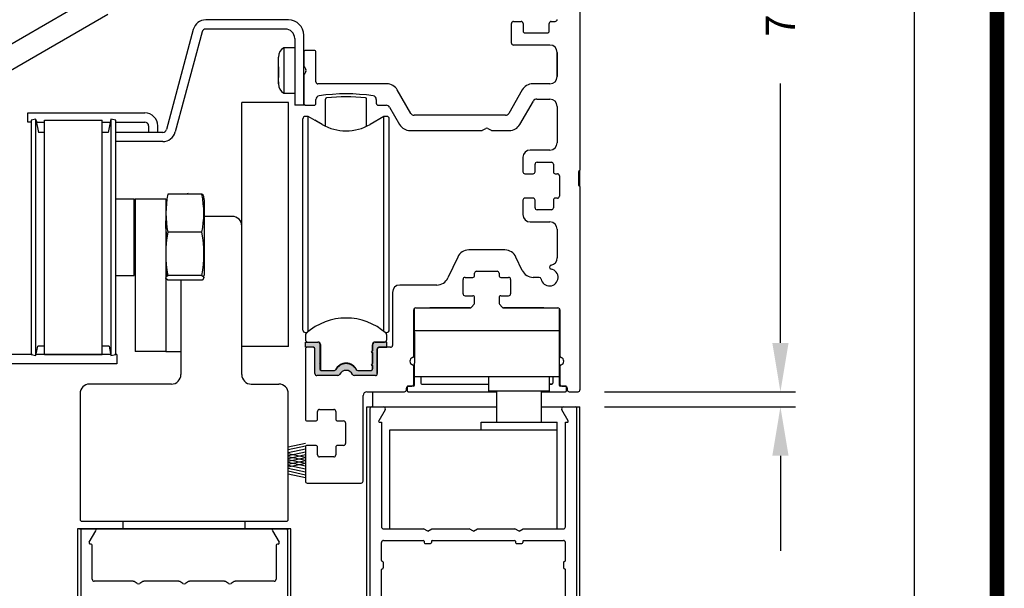
# Model space of a CAD drawing. Extents: x 0 to 12.5, y 0.1 to 10.5.
# Drawn here: x 5.5 to 7.6, y 7.2 to 8.4 of the extents above; entities that cross this region are included whole.
import ezdxf

# ---------------------------------------------------------------- set-up
doc = ezdxf.new("R2010")
doc.units = 0
doc.header["$MEASUREMENT"] = 0
doc.layers.get('0').update_dxf_attribs({"linetype": 'CONTINUOUS'})
doc.layers.get('DEFPOINTS').update_dxf_attribs({"linetype": 'CONTINUOUS'})
doc.styles.add('ROMANS', font='romans.shx', dxfattribs={"height": 0.06})
doc.dimstyles.get("Standard").update_dxf_attribs({"dimscale": 0, "dimtxt": 0.03125, "dimasz": 0.1, "dimexe": 0.03125, "dimexo": 0.05, "dimgap": 0.05, "dimtad": 0, "dimdec": 4, "dimlfac": 4, "dimzin": 4, "dimdsep": 46, "dimlunit": 5, "dimtxsty": 'ROMANS', "dimcen": 0.09, "dimadec": 0, "dimazin": 0, "dimtfac": 1, "dimtdec": 4, "dimtofl": 0, "dimtmove": 0, "dimatfit": 3, "dimfxl": 1, "dimfrac": 2, "dimtolj": 1, "dimtzin": 0, "dimarcsym": 0})

# ---------------------------------------------------------------- blocks, each defined once
blk = doc.blocks.new('*D8')
at = {"color": 0, "lineweight": -2}
for p, q in [((6.744, 9.3747), (7.1367, 9.3747)), ((7.1054, 9.2747), (7.1054, 8.7426)), ((7.1054, 7.7247), (7.1054, 8.2568)), ((6.744, 7.6247), (7.1367, 7.6247))]:
    blk.add_line(p, q, dxfattribs=at)
at = {"color": 0}
for points in [[(7.0888, 9.2747), (7.1221, 9.2747), (7.1054, 9.3747)], [(7.0888, 7.7247), (7.1221, 7.7247), (7.1054, 7.6247)]]:
    blk.add_solid(points, dxfattribs=at)
at = {"layer": 'DEFPOINTS', "color": 0}
for p in [(6.694, 9.3747), (7.1054, 9.3747), (6.694, 7.6247)]:
    blk.add_point(p, dxfattribs=at)
at = {"color": 0, "insert": (7.1054, 8.4997), "char_height": 0.06, "attachment_point": 5, "rotation": 90, "style": 'ROMANS'}
blk.add_mtext('\\A1;7" [178]', dxfattribs=at)
blk = doc.blocks.new('*D9')
at = {"color": 0, "lineweight": -2}
for p, q in [((6.744, 7.5934), (7.1367, 7.5934)), ((7.1054, 7.4934), (7.1054, 7.2986)), ((7.1054, 6.3809), (7.1054, 6.5758)), ((6.6813, 6.2809), (7.1367, 6.2809))]:
    blk.add_line(p, q, dxfattribs=at)
at = {"color": 0}
for points in [[(7.0888, 7.4934), (7.1221, 7.4934), (7.1054, 7.5934)], [(7.0888, 6.3809), (7.1221, 6.3809), (7.1054, 6.2809)]]:
    blk.add_solid(points, dxfattribs=at)
at = {"layer": 'DEFPOINTS', "color": 0}
for p in [(6.694, 7.5934), (6.6313, 6.2809), (7.1054, 6.2809)]:
    blk.add_point(p, dxfattribs=at)
at = {"color": 0, "insert": (7.1054, 6.9372), "char_height": 0.06, "attachment_point": 5, "rotation": 90, "style": 'ROMANS'}
blk.add_mtext('\\A1;5 1/4" [133]', dxfattribs=at)
blk = doc.blocks.new('*D20')
at = {"color": 0, "lineweight": -2}
for p, q in [((6.744, 9.3747), (7.4116, 9.3747)), ((7.3803, 9.2747), (7.3803, 7.1948)), ((7.3803, 4.8921), (7.3803, 6.972)), ((7.0524, 4.7921), (7.4116, 4.7921))]:
    blk.add_line(p, q, dxfattribs=at)
at = {"color": 0}
for points in [[(7.3636, 9.2747), (7.397, 9.2747), (7.3803, 9.3747)], [(7.3636, 4.8921), (7.397, 4.8921), (7.3803, 4.7921)]]:
    blk.add_solid(points, dxfattribs=at)
at = {"layer": 'DEFPOINTS', "color": 0}
for p in [(6.694, 9.3747), (7.0024, 4.7921), (7.3803, 4.7921)]:
    blk.add_point(p, dxfattribs=at)
at = {"color": 0, "insert": (7.3803, 7.0834), "char_height": 0.06, "attachment_point": 5, "rotation": 90, "style": 'ROMANS'}
blk.add_mtext('\\A1;"C"', dxfattribs=at)

msp = doc.modelspace()

# ---------------------------------------------------------------- hatches: boundary and pattern name
msp.add_hatch(color=256).paths.add_polyline_path([(6.15971, 7.704909, 0.5), (6.15971, 7.708846), (6.15971, 7.722812, 0.41421356), (6.15596, 7.726562), (6.130182, 7.726562), (6.130182, 7.715736), (6.146914, 7.715736, -0.41421356), (6.149867, 7.712783), (6.149867, 7.661695, 0.41421356), (6.153867, 7.657695), (6.196909, 7.657695, 0.29026094), (6.200527, 7.659988, -0.63393151), (6.227207, 7.659988, 0.29026094), (6.230825, 7.657695), (6.273867, 7.657695, 0.36983809), (6.27782, 7.661082), (6.27782, 7.712783, -0.41421356), (6.280773, 7.715736), (6.297505, 7.715736), (6.297505, 7.726562), (6.274227, 7.726562, 0.41421356), (6.267977, 7.720312), (6.267977, 7.708846, 0.5), (6.267977, 7.704909), (6.267977, 7.682271, 0.5), (6.267977, 7.678334), (6.267977, 7.671444, -0.41421356), (6.265025, 7.668491), (6.237829, 7.668491, -0.15200862), (6.235702, 7.669154, 0.64514476), (6.191986, 7.669154, -0.15200424), (6.189858, 7.668491), (6.162662, 7.668491, -0.41421356), (6.15971, 7.671444), (6.15971, 7.678334, 0.5), (6.15971, 7.682271)])

# ---------------------------------------------------------------- linework, layer by layer
at = {"linetype": 'Continuous'}
for p, q in [((6.693992, 8.48282), (6.693992, 8.07907)), ((5.501606, 8.324032), (5.701168, 8.43925)), ((5.525043, 8.283437), (5.724606, 8.398655)), ((6.088817, 8.368445), (5.925676, 8.368445)), ((6.095692, 8.38712), (5.925733, 8.38712)), ((6.553367, 8.33957), (6.553367, 8.379945)), ((6.557367, 8.383945), (6.573117, 8.383945)), ((6.577117, 8.379945), (6.577117, 8.36457)), ((6.630867, 8.36457), (6.630867, 8.379945)), ((6.634867, 8.383945), (6.643117, 8.383945)), ((5.900136, 8.367478), (5.845109, 8.162114)), ((5.91819, 8.3627), (5.863148, 8.15728)), ((5.900151, 8.367534), (5.900151, 8.367534)), ((5.900151, 8.367534), (5.900151, 8.367534)), ((6.108317, 8.348945), (6.108317, 8.212195)), ((6.126992, 8.212195), (6.126992, 8.35582)), ((6.581117, 8.36057), (6.626867, 8.36057)), ((6.08603, 8.330066), (6.08603, 8.237027)), ((6.108317, 8.330066), (6.08603, 8.330066)), ((6.632117, 8.33557), (6.557367, 8.33557)), ((6.075067, 8.311066), (6.075067, 8.310437)), ((6.647117, 8.270945), (6.647117, 8.32057)), ((6.075067, 8.291108), (6.075067, 8.280867)), ((6.075067, 8.285859), (6.075067, 8.289516)), ((6.075067, 8.259802), (6.075067, 8.257004)), ((6.075067, 8.256196), (6.075067, 8.255823)), ((6.08603, 8.237027), (6.08603, 8.236823)), ((6.08603, 8.236823), (6.108317, 8.236823)), ((6.126992, 8.212195), (6.108317, 8.212195)), ((6.126992, 8.212195), (6.126992, 8.212195)), ((6.126992, 8.212195), (6.126992, 8.212195)), ((6.171617, 8.169151), (6.171617, 8.224812)), ((6.25607, 8.169151), (6.25607, 8.22481)), ((5.560742, 8.196295), (5.580242, 8.196295)), ((5.560742, 8.17762), (5.560742, 8.196295)), ((5.580242, 8.196295), (5.800815, 8.196295)), ((5.567402, 8.17762), (5.560742, 8.17762)), ((5.57703, 8.18332), (5.567402, 8.181274)), ((5.567402, 8.181274), (5.567402, 7.701115)), ((5.57703, 7.699313), (5.57703, 8.183076)), ((5.580242, 8.17762), (5.578241, 8.17762)), ((5.580242, 8.17762), (5.595081, 8.17762)), ((5.595081, 7.700742), (5.595081, 8.181647)), ((5.595081, 8.181647), (5.713191, 8.181647)), ((5.713191, 7.700742), (5.713191, 8.181647)), ((5.713191, 8.17762), (5.73003, 8.17762)), ((5.731242, 8.18332), (5.725514, 8.15637)), ((5.74087, 8.181274), (5.731242, 8.18332)), ((5.731242, 8.183076), (5.731242, 7.699313)), ((5.74087, 7.701115), (5.74087, 8.181274)), ((5.74087, 8.17762), (5.80074, 8.17762)), ((5.80854, 8.16982), (5.80854, 8.15637)), ((5.827215, 8.15637), (5.827215, 8.169895)), ((5.595081, 8.15637), (5.582758, 8.15637)), ((5.725514, 8.15637), (5.713191, 8.15637)), ((5.837623, 8.15637), (5.74087, 8.15637)), ((5.837623, 8.137695), (5.74087, 8.137695)), ((6.691492, 8.07657), (6.691492, 8.04782)), ((5.917849, 8.029686), (5.847903, 8.029686)), ((5.778506, 8.01932), (5.742719, 8.01932)), ((5.778506, 7.965587), (5.778506, 8.01932)), ((5.778506, 8.01932), (5.781006, 8.01932)), ((5.843506, 8.01932), (5.781006, 8.01932)), ((5.781006, 8.01932), (5.781006, 7.70682)), ((5.843506, 8.01932), (5.843506, 7.70682)), ((5.922246, 8.018458), (5.922246, 7.863931)), ((5.778506, 7.86307), (5.778506, 7.965587)), ((5.781006, 7.94907), (5.778506, 7.94907)), ((5.917849, 7.95154), (5.847903, 7.95154)), ((5.742719, 7.86307), (5.778506, 7.86307)), ((5.918009, 7.863282), (5.847743, 7.863282)), ((5.918166, 7.853172), (5.847586, 7.853172)), ((5.569158, 7.700742), (5.494843, 7.700742)), ((5.567402, 7.701115), (5.57703, 7.699069)), ((5.57703, 7.699069), (5.581068, 7.718067)), ((5.730887, 7.700742), (5.577385, 7.700742)), ((5.595081, 7.718067), (5.581068, 7.718067)), ((5.589593, 7.718067), (5.589593, 7.718067)), ((5.589593, 7.718067), (5.589593, 7.718067)), ((5.589593, 7.718067), (5.589593, 7.718067)), ((5.589593, 7.718067), (5.589593, 7.718067)), ((5.589593, 7.718067), (5.589593, 7.718067)), ((5.589593, 7.718067), (5.589593, 7.718067)), ((5.595081, 7.700742), (5.713191, 7.700742)), ((5.727204, 7.718067), (5.713191, 7.718067)), ((5.718343, 7.718067), (5.718343, 7.718067)), ((5.718343, 7.718067), (5.718343, 7.718067)), ((5.718343, 7.718067), (5.718343, 7.718067)), ((5.718343, 7.718067), (5.718343, 7.718067)), ((5.718343, 7.718067), (5.718343, 7.718067)), ((5.727204, 7.718067), (5.731242, 7.699069)), ((5.731242, 7.699069), (5.74087, 7.701115)), ((5.743343, 7.700742), (5.739114, 7.700742)), ((5.743343, 7.700742), (5.743343, 7.682067)), ((5.843506, 7.70682), (5.781006, 7.70682)), ((5.843506, 7.70682), (5.874756, 7.70682)), ((5.743343, 7.682067), (5.494843, 7.682067))]:
    msp.add_line(p, q, dxfattribs=at)
at = {"color": 7, "linetype": 'Continuous'}
for p, q in [((6.126992, 8.320695), (6.126992, 8.294248)), ((6.147992, 8.324695), (6.130992, 8.324695)), ((6.151992, 8.259945), (6.151992, 8.320695)), ((6.647117, 8.32057), (6.647117, 8.270945)), ((6.127528, 8.292248), (6.131456, 8.285445)), ((6.126992, 8.272641), (6.126992, 8.216195)), ((6.131456, 8.281445), (6.127528, 8.274641)), ((6.297292, 8.255945), (6.155992, 8.255945)), ((6.632117, 8.255945), (6.596942, 8.255945)), ((6.346655, 8.195445), (6.318943, 8.243445)), ((6.575292, 8.243445), (6.547579, 8.195445)), ((5.999756, 7.96457), (5.999756, 8.217952)), ((6.095881, 8.217703), (5.999756, 8.217703)), ((6.062256, 8.217703), (6.062256, 8.217951)), ((6.062256, 8.217703), (6.062256, 8.217703)), ((6.095881, 7.717455), (6.095881, 8.217703)), ((6.095881, 8.217703), (6.095881, 8.217703)), ((6.130992, 8.212195), (6.147992, 8.212195)), ((6.151992, 8.216195), (6.151992, 8.223881)), ((6.275842, 8.223867), (6.275842, 8.216195)), ((6.279842, 8.212195), (6.296426, 8.212195)), ((6.303138, 8.20832), (6.323634, 8.17282)), ((6.570601, 8.17282), (6.598241, 8.220695)), ((6.60517, 8.224695), (6.632117, 8.224695)), ((6.647117, 8.209695), (6.647117, 8.13532)), ((6.136327, 8.189161), (6.130182, 8.189161)), ((6.164631, 8.17282), (6.136327, 8.189161)), ((6.136327, 7.937094), (6.136327, 8.189161)), ((6.29136, 8.189161), (6.263056, 8.17282)), ((6.29136, 8.189169), (6.263204, 8.172913)), ((6.29136, 8.045829), (6.29136, 8.189169)), ((6.297505, 8.189161), (6.29136, 8.189169)), ((6.29136, 8.045829), (6.29136, 8.189161)), ((6.29136, 7.937094), (6.29136, 8.189161)), ((6.29136, 8.045837), (6.29136, 8.189161)), ((6.297505, 8.189161), (6.29136, 8.189161)), ((6.540867, 8.19157), (6.353367, 8.19157)), ((6.125261, 7.937774), (6.125261, 8.184239)), ((6.164631, 8.17282), (6.149681, 8.181459)), ((6.302426, 8.184239), (6.302426, 8.184248)), ((6.302426, 7.937774), (6.302426, 8.184239)), ((6.345284, 8.16032), (6.491938, 8.16032)), ((6.493938, 8.160855), (6.500742, 8.164784)), ((6.504742, 8.164784), (6.511546, 8.160855)), ((6.513546, 8.16032), (6.54895, 8.16032)), ((6.632117, 8.12032), (6.591805, 8.12032)), ((6.601805, 8.07557), (6.601805, 8.09132)), ((6.605805, 8.09532), (6.635305, 8.09532)), ((6.639305, 8.09132), (6.639305, 8.07557)), ((6.580805, 8.07157), (6.597805, 8.07157)), ((6.601805, 8.07557), (6.601805, 8.07557)), ((6.643305, 8.07157), (6.647805, 8.07157)), ((6.651805, 8.06757), (6.651805, 8.02557)), ((6.691492, 8.04782), (6.691492, 8.07657)), ((6.693992, 8.04532), (6.693992, 8.07907)), ((6.693992, 8.04532), (6.693992, 7.628695)), ((6.597805, 8.02157), (6.580805, 8.02157)), ((6.601805, 8.00182), (6.601805, 8.01757)), ((6.601805, 8.01757), (6.601805, 8.01757)), ((6.639305, 8.01757), (6.639305, 8.00182)), ((6.647805, 8.02157), (6.643305, 8.02157)), ((5.980256, 7.98407), (5.922246, 7.98407)), ((6.635305, 7.99782), (6.605805, 7.99782)), ((5.999756, 7.65982), (5.999756, 7.96457)), ((6.591805, 7.97282), (6.632117, 7.97282)), ((6.647117, 7.95782), (6.647117, 7.898892)), ((6.125261, 7.751168), (6.125261, 7.937774)), ((6.136327, 7.748284), (6.136327, 7.937094)), ((6.29136, 7.748284), (6.29136, 7.937094)), ((6.302426, 7.751168), (6.302426, 7.937774)), ((6.53994, 7.91532), (6.465544, 7.91532)), ((6.29136, 7.748284), (6.29136, 7.889587)), ((6.29136, 7.748284), (6.29136, 7.889579)), ((6.29136, 7.748284), (6.29136, 7.889579)), ((6.442886, 7.900885), (6.422832, 7.857879)), ((6.575366, 7.873504), (6.562598, 7.900885)), ((6.477742, 7.86307), (6.477742, 7.86757)), ((6.481742, 7.87157), (6.523742, 7.87157)), ((6.527742, 7.86757), (6.527742, 7.86307)), ((5.874756, 7.853172), (5.874756, 7.65982)), ((6.400175, 7.843445), (6.324117, 7.843445)), ((6.453992, 7.82557), (6.453992, 7.85507)), ((6.457992, 7.85907), (6.473742, 7.85907)), ((6.531742, 7.85907), (6.547492, 7.85907)), ((6.551492, 7.85507), (6.551492, 7.82557)), ((6.610368, 7.85907), (6.598024, 7.85907)), ((6.309117, 7.828445), (6.309117, 7.719736)), ((6.457992, 7.82157), (6.473742, 7.82157)), ((6.471332, 7.797945), (6.476761, 7.804191)), ((6.477742, 7.806815), (6.477742, 7.81757)), ((6.527742, 7.81757), (6.527742, 7.806815)), ((6.528723, 7.804191), (6.534152, 7.797945)), ((6.531742, 7.82157), (6.547492, 7.82157)), ((6.352742, 7.698508), (6.352742, 7.79257)), ((6.354242, 7.749695), (6.354242, 7.795692)), ((6.356742, 7.79657), (6.468313, 7.79657)), ((6.468313, 7.79657), (6.385492, 7.79657)), ((6.537171, 7.79657), (6.648742, 7.79657)), ((6.619992, 7.79657), (6.537171, 7.79657)), ((6.651242, 7.795692), (6.651242, 7.749695)), ((6.652742, 7.79257), (6.652742, 7.698508)), ((6.136327, 7.748284), (6.136327, 7.765631)), ((6.136327, 7.748284), (6.136327, 7.765631)), ((6.136327, 7.748284), (6.136327, 7.765628)), ((6.130182, 7.746256), (6.133892, 7.746256)), ((6.130182, 7.746247), (6.133883, 7.746247)), ((6.293795, 7.746256), (6.297505, 7.746256)), ((6.293805, 7.746247), (6.297505, 7.746247)), ((6.651242, 7.749695), (6.354242, 7.749695)), ((6.354242, 7.74582), (6.354242, 7.749695)), ((6.354242, 7.74582), (6.354242, 7.683257)), ((6.651242, 7.749695), (6.651242, 7.74582)), ((6.651242, 7.74582), (6.651242, 7.683257)), ((6.130182, 7.740777), (6.130182, 7.731484)), ((6.130182, 7.715736), (6.130182, 7.726562)), ((6.130182, 7.726562), (6.15596, 7.726562)), ((6.15971, 7.722812), (6.15971, 7.708846)), ((6.161186, 7.721641), (6.161186, 7.668887)), ((6.273602, 7.726562), (6.292584, 7.726562)), ((6.297505, 7.726562), (6.274227, 7.726562)), ((6.297505, 7.731484), (6.297505, 7.740777)), ((6.297505, 7.715736), (6.297505, 7.726562)), ((6.062256, 7.717455), (5.999756, 7.717454)), ((6.095881, 7.717455), (5.999756, 7.717455)), ((6.062256, 7.717703), (6.062256, 7.717455)), ((6.13018, 7.711736), (6.13018, 7.568695)), ((6.146914, 7.715736), (6.130182, 7.715736)), ((6.145867, 7.715736), (6.13418, 7.715736)), ((6.149867, 7.661695), (6.149867, 7.712783)), ((6.15971, 7.704909), (6.15971, 7.682271)), ((6.266001, 7.706877), (6.267352, 7.708525)), ((6.267352, 7.70523), (6.266001, 7.706877)), ((6.267352, 7.720312), (6.267352, 7.708525)), ((6.267352, 7.70523), (6.267352, 7.68195)), ((6.267977, 7.720312), (6.267977, 7.708846)), ((6.267977, 7.704909), (6.267977, 7.682271)), ((6.27782, 7.661082), (6.27782, 7.712783)), ((6.277867, 7.711736), (6.277867, 7.661695)), ((6.280773, 7.715736), (6.297505, 7.715736)), ((6.305117, 7.715736), (6.281867, 7.715736)), ((6.266001, 7.680302), (6.267352, 7.68195)), ((6.354242, 7.638541), (6.354242, 7.683257)), ((6.651242, 7.683257), (6.651242, 7.638541)), ((6.15971, 7.678334), (6.15971, 7.671444)), ((6.162662, 7.668491), (6.189858, 7.668491)), ((6.209742, 7.667856), (6.209742, 7.667938)), ((6.237829, 7.668491), (6.265025, 7.668491)), ((6.267352, 7.678655), (6.266001, 7.680302)), ((6.267352, 7.678655), (6.267352, 7.669628)), ((6.267977, 7.678334), (6.267977, 7.671444)), ((6.352742, 7.640195), (6.352742, 7.675881)), ((6.652742, 7.675881), (6.652742, 7.640195)), ((5.855256, 7.64032), (5.687256, 7.64032)), ((6.019256, 7.64032), (6.075756, 7.64032)), ((6.196909, 7.657695), (6.153867, 7.657695)), ((6.273867, 7.657695), (6.230825, 7.657695)), ((6.354242, 7.655945), (6.651242, 7.655945)), ((6.366992, 7.655945), (6.366992, 7.642541)), ((6.506492, 7.655945), (6.506492, 7.625945)), ((6.631492, 7.640041), (6.631492, 7.655945)), ((6.631492, 7.625945), (6.631492, 7.655945)), ((6.638492, 7.655945), (6.638492, 7.642541)), ((6.638492, 7.655945), (6.638492, 7.642541)), ((6.638492, 7.655945), (6.638492, 7.642541)), ((5.667756, 7.62082), (5.667756, 7.36307)), ((6.095256, 7.36307), (6.095256, 7.62082)), ((6.25643, 7.624695), (6.333742, 7.624695)), ((6.268492, 7.593445), (6.268492, 7.624695)), ((6.337742, 7.628695), (6.337742, 7.632195)), ((6.338992, 7.633541), (6.338992, 7.627041)), ((6.351742, 7.636041), (6.341492, 7.636041)), ((6.341492, 7.624541), (6.52268, 7.624541)), ((6.341742, 7.636195), (6.348742, 7.636195)), ((6.369492, 7.640041), (6.506492, 7.640041)), ((6.631492, 7.625945), (6.506492, 7.625945)), ((6.52268, 7.625945), (6.52268, 7.593445)), ((6.615305, 7.593445), (6.615305, 7.625945)), ((6.615305, 7.624541), (6.663992, 7.624541)), ((6.631492, 7.640041), (6.635992, 7.640041)), ((6.635992, 7.640041), (6.631492, 7.640041)), ((6.635992, 7.640041), (6.631492, 7.640041)), ((6.663992, 7.636041), (6.653742, 7.636041)), ((6.656742, 7.636195), (6.663742, 7.636195)), ((6.666492, 7.627041), (6.666492, 7.633541)), ((6.667742, 7.632195), (6.667742, 7.628695)), ((6.671742, 7.624695), (6.689992, 7.624695)), ((6.24868, 7.441195), (6.24868, 7.616945)), ((6.15518, 7.568695), (6.15518, 7.584445)), ((6.15518, 7.568695), (6.15518, 7.584445)), ((6.15918, 7.588445), (6.18868, 7.588445)), ((6.19268, 7.584445), (6.19268, 7.568695)), ((6.52268, 7.593445), (6.52268, 7.562195)), ((6.615305, 7.562195), (6.615305, 7.593445)), ((6.13418, 7.564695), (6.15118, 7.564695)), ((6.15518, 7.568695), (6.15518, 7.568695)), ((6.15518, 7.568695), (6.15518, 7.568695)), ((6.19668, 7.564695), (6.20868, 7.564695)), ((6.21268, 7.560695), (6.21268, 7.518695)), ((6.13018, 7.510695), (6.13018, 7.441195)), ((6.15118, 7.514695), (6.13418, 7.514695)), ((6.15118, 7.514695), (6.15118, 7.514695)), ((6.15518, 7.494945), (6.15518, 7.510695)), ((6.15518, 7.510695), (6.15518, 7.510695)), ((6.15518, 7.494945), (6.15518, 7.510695)), ((6.15518, 7.510695), (6.15518, 7.510695)), ((6.19268, 7.510695), (6.19268, 7.494945)), ((6.20868, 7.514695), (6.19668, 7.514695)), ((6.18868, 7.490945), (6.15918, 7.490945)), ((6.13418, 7.437195), (6.24468, 7.437195)), ((5.671756, 7.35907), (6.091256, 7.35907)), ((5.666756, 7.343445), (6.096256, 7.343445)), ((5.666756, 7.343445), (6.096256, 7.343445))]:
    msp.add_line(p, q, dxfattribs=at)
for p, q in [((5.57703, 8.183076), (5.582758, 8.15637)), ((6.576805, 8.10532), (6.576805, 8.07557)), ((6.576805, 8.01757), (6.576805, 7.98782)), ((6.256492, 6.194567), (6.256492, 7.593445)), ((6.256492, 7.593445), (6.52268, 7.593445)), ((6.256492, 7.593445), (6.52268, 7.593445)), ((6.262742, 7.589445), (6.262742, 6.472445)), ((6.266742, 7.593445), (6.290394, 7.593445)), ((6.293858, 7.587445), (6.280796, 7.56482)), ((6.615305, 7.593445), (6.693992, 7.593445)), ((6.615305, 7.593445), (6.693992, 7.593445)), ((6.669689, 7.56482), (6.656626, 7.587445)), ((6.66009, 7.593445), (6.683742, 7.593445)), ((6.687742, 6.472445), (6.687742, 7.589445)), ((6.693992, 6.194567), (6.693992, 7.593445)), ((6.282311, 7.562195), (6.286492, 7.562195)), ((6.286492, 7.562195), (6.286492, 7.347445)), ((6.490867, 7.562195), (6.647117, 7.562195)), ((6.490867, 7.54657), (6.490867, 7.562195)), ((6.647117, 7.54657), (6.647117, 7.562195)), ((6.663992, 7.347445), (6.663992, 7.562195)), ((6.663992, 7.562195), (6.668173, 7.562195)), ((6.303367, 7.54657), (6.647117, 7.54657)), ((6.303367, 7.343445), (6.303367, 7.54657)), ((6.490867, 7.54657), (6.647117, 7.54657)), ((6.647117, 7.343445), (6.647117, 7.54657)), ((6.095256, 7.511811), (6.130248, 7.519421)), ((6.095256, 7.506008), (6.130248, 7.513618)), ((6.095256, 7.500008), (6.130248, 7.507618)), ((6.095256, 7.494008), (6.130248, 7.501618)), ((6.095256, 7.497736), (6.130248, 7.490126)), ((6.095256, 7.488008), (6.130248, 7.495618)), ((6.095256, 7.491933), (6.130248, 7.484323)), ((6.095256, 7.482206), (6.130248, 7.489816)), ((6.095256, 7.485933), (6.130248, 7.478323)), ((6.095256, 7.476206), (6.130248, 7.483816)), ((6.095256, 7.480131), (6.130248, 7.472521)), ((6.095256, 7.470403), (6.130248, 7.478013)), ((6.095256, 7.474131), (6.130248, 7.466521)), ((6.095256, 7.468131), (6.130248, 7.460521)), ((6.095256, 7.462131), (6.130248, 7.454521)), ((6.095256, 7.456328), (6.130248, 7.448718)), ((5.756492, 7.343445), (5.756492, 7.35907)), ((5.756492, 7.343445), (5.756492, 7.35907)), ((6.006492, 7.343445), (6.006492, 7.35907)), ((6.006492, 7.343445), (6.006492, 7.35907)), ((5.662742, 7.343445), (5.662742, 6.194567)), ((6.100242, 7.343445), (5.662742, 7.343445)), ((6.100242, 7.343445), (5.662742, 7.343445)), ((5.668992, 7.339445), (5.668992, 6.472445)), ((5.686577, 7.315945), (5.700289, 7.339695)), ((6.062695, 7.339695), (6.076407, 7.315945)), ((6.093992, 6.472445), (6.093992, 7.339445)), ((6.100242, 6.194567), (6.100242, 7.343445)), ((6.290492, 7.343445), (6.372832, 7.343445)), ((6.381492, 7.338445), (6.372832, 7.343445)), ((6.381492, 7.338445), (6.390152, 7.343445)), ((6.390152, 7.343445), (6.466582, 7.343445)), ((6.475242, 7.338445), (6.466582, 7.343445)), ((6.475242, 7.338445), (6.483902, 7.343445)), ((6.483902, 7.343445), (6.560332, 7.343445)), ((6.568992, 7.338445), (6.560332, 7.343445)), ((6.568992, 7.338445), (6.577652, 7.343445)), ((6.577652, 7.343445), (6.659992, 7.343445)), ((6.290492, 7.319695), (6.372242, 7.319695)), ((6.373992, 7.317945), (6.373992, 7.315195)), ((6.388992, 7.317945), (6.388992, 7.315195)), ((6.390742, 7.319695), (6.559742, 7.319695)), ((6.561492, 7.317945), (6.561492, 7.315195)), ((6.576492, 7.317945), (6.576492, 7.315195)), ((6.578242, 7.319695), (6.659992, 7.319695)), ((5.690242, 7.312195), (5.688742, 7.312195)), ((5.692742, 7.239945), (5.692742, 7.309695)), ((6.070242, 7.309695), (6.070242, 7.239945)), ((6.074242, 7.312195), (6.072742, 7.312195)), ((6.286492, 7.27832), (6.286492, 7.315695)), ((6.375742, 7.313445), (6.387242, 7.313445)), ((6.563242, 7.313445), (6.574742, 7.313445)), ((6.663992, 7.27832), (6.663992, 7.315695)), ((6.288242, 7.27657), (6.288492, 7.27657)), ((6.662242, 7.27657), (6.661992, 7.27657)), ((6.286492, 6.58332), (6.286492, 7.25982)), ((6.288242, 7.26157), (6.288492, 7.26157)), ((6.290242, 7.27482), (6.290242, 7.26332)), ((6.660242, 7.27482), (6.660242, 7.26332)), ((6.662242, 7.26157), (6.661992, 7.26157)), ((6.663992, 6.58332), (6.663992, 7.25982)), ((5.77667, 7.235945), (5.696742, 7.235945)), ((5.87042, 7.235945), (5.798814, 7.235945)), ((5.96417, 7.235945), (5.892564, 7.235945)), ((6.066242, 7.235945), (5.986314, 7.235945)), ((5.785242, 7.231614), (5.77867, 7.235409)), ((5.796814, 7.235409), (5.790242, 7.231614)), ((5.878992, 7.231614), (5.87242, 7.235409)), ((5.890564, 7.235409), (5.883992, 7.231614)), ((5.972742, 7.231614), (5.96617, 7.235409)), ((5.984314, 7.235409), (5.977742, 7.231614))]:
    msp.add_line(p, q)
at = {"const_width": 0.03}
msp.add_lwpolyline([(0.05, 10.45), (0.05, 0.2), (7.55, 0.2), (7.55, 10.45)], close=True, dxfattribs=at)
at = {"linetype": 'Continuous', "flags": 128}
for points in [[(6.075067, 8.286022), (6.075067, 8.296356), (6.075067, 8.304713), (6.075067, 8.307813), (6.075067, 8.309885), (6.075067, 8.310697)], [(6.075067, 8.255944), (6.075067, 8.258991), (6.075067, 8.265821), (6.075067, 8.267025), (6.075067, 8.270323), (6.075067, 8.275191), (6.075067, 8.286022)], [(6.075067, 8.280867), (6.075067, 8.270497), (6.075067, 8.269054)], [(5.921503, 8.024332), (5.921244, 8.026954), (5.917849, 8.029686)], [(5.84396, 7.891021), (5.845359, 7.864133), (5.845841, 7.861757)], [(5.847586, 7.853172), (5.84406, 7.856877), (5.844494, 7.860676), (5.847743, 7.863282)], [(5.918009, 7.863282), (5.921034, 7.861095), (5.921793, 7.85888), (5.920099, 7.854345), (5.918166, 7.853172)]]:
    msp.add_lwpolyline(points, dxfattribs=at)
at = {"linetype": 'Continuous'}
for centre, radius, start, end in [((6.643117, 8.387945), 0.004, 270, 0), ((5.925733, 8.36062), 0.0265, 90, 165), ((5.925676, 8.360695), 0.00775, 90, 165), ((6.088817, 8.348945), 0.0195, 0, 90), ((6.095692, 8.35582), 0.0313, 360, 90), ((6.557367, 8.379945), 0.004, 90, 180), ((6.573117, 8.379945), 0.004, 0, 90), ((6.634867, 8.379945), 0.004, 90, 180), ((6.581117, 8.36457), 0.004, 180, 270), ((6.626867, 8.36457), 0.004, 270, 0), ((6.097013, 8.311066), 0.021946, 120.030108, 180), ((6.557367, 8.33957), 0.004, 180, 270), ((6.632117, 8.32057), 0.015, 0, 90), ((6.097013, 8.255823), 0.021946, 180, 239.969892), ((6.174117, 8.224812), 0.0025, 95.825665, 180), ((6.21383, 7.835583), 0.39375, 84.170246, 95.825665), ((6.25357, 8.22481), 0.0025, 0, 84.170246), ((5.800815, 8.169895), 0.0264, 360, 90), ((5.80074, 8.16982), 0.0078, 360, 90), ((5.837623, 8.16412), 0.00775, 270, 345), ((5.837623, 8.16412), 0.026425, 270, 345), ((6.692742, 8.07657), 0.00125, 90, 180), ((6.692742, 8.07907), 0.00125, 270, 0), ((6.692742, 8.04782), 0.00125, 180, 270), ((6.692742, 8.04532), 0.00125, 0, 90), ((6.041912, 7.990613), 0.197904, 168.61295, 191.38705), ((5.844736, 8.018458), 0.04626, 14.046742, 16.744683), ((5.72384, 7.990613), 0.197904, 348.61295, 11.38705), ((5.875986, 8.018458), 0.04626, 0, 8.839601), ((5.994939, 7.968435), 0.151686, 174.010414, 191.16827), ((6.075264, 7.906998), 0.231682, 168.915653, 190.87619), ((5.684877, 7.906988), 0.237194, 349.381999, 10.826158), ((5.875986, 7.863931), 0.04626, 351.610166, 0), ((6.274227, 7.720312), 0.00625, 90, 180)]:
    msp.add_arc(centre, radius, start, end, dxfattribs=at)
at = {"color": 7, "linetype": 'Continuous'}
for centre, radius, start, end in [((6.130992, 8.320695), 0.004, 90, 180), ((6.147992, 8.320695), 0.004, 0, 90), ((6.130992, 8.294248), 0.004, 180, 210), ((6.130992, 8.272641), 0.004, 150, 180), ((6.127992, 8.283445), 0.004, 330, 30), ((6.632117, 8.270945), 0.015, 270, 0), ((6.155992, 8.259945), 0.004, 180, 270), ((6.297292, 8.230945), 0.025, 30, 90), ((6.596942, 8.230945), 0.025, 90, 150), ((6.159742, 8.223881), 0.00775, 98.060589, 180), ((6.213867, 7.841695), 0.39375, 81.924419, 98.060589), ((6.268092, 8.223867), 0.00775, 0, 81.924419), ((6.130992, 8.216195), 0.004, 180, 270), ((6.147992, 8.216195), 0.004, 270, 0), ((6.279842, 8.216195), 0.004, 180, 270), ((6.296426, 8.204445), 0.00775, 30, 90), ((6.60517, 8.216695), 0.008, 90, 150), ((6.632117, 8.209695), 0.015, 0, 90), ((6.130182, 8.184239), 0.004921, 90, 180), ((6.297505, 8.184239), 0.004921, 0, 90), ((6.353367, 8.19932), 0.00775, 210, 270), ((6.540867, 8.19932), 0.00775, 270, 330), ((6.213844, 8.258058), 0.098425, 240, 300), ((6.345284, 8.18532), 0.025, 210, 270), ((6.54895, 8.18532), 0.025, 270, 330), ((6.491938, 8.16432), 0.004, 270, 300), ((6.502742, 8.16132), 0.004, 60, 120), ((6.513546, 8.16432), 0.004, 240, 270), ((6.632117, 8.13532), 0.015, 270, 0), ((6.591805, 8.10532), 0.015, 90, 180), ((6.605805, 8.09132), 0.004, 90, 180), ((6.635305, 8.09132), 0.004, 0, 90), ((6.580805, 8.07557), 0.004, 180, 270), ((6.597805, 8.07557), 0.004, 270, 0), ((6.643305, 8.07557), 0.004, 180, 270), ((6.647805, 8.06757), 0.004, 0, 90), ((6.692742, 8.07657), 0.00125, 90, 180), ((6.692742, 8.07907), 0.00125, 270, 0), ((6.692742, 8.04782), 0.00125, 180, 270), ((6.692742, 8.04532), 0.00125, 0, 90), ((6.647805, 8.02557), 0.004, 270, 0), ((6.580805, 8.01757), 0.004, 90, 180), ((6.597805, 8.01757), 0.004, 0, 90), ((6.643305, 8.01757), 0.004, 90, 180), ((5.980256, 7.96457), 0.0195, 0, 90), ((6.591805, 7.98782), 0.015, 180, 270), ((6.605805, 8.00182), 0.004, 180, 270), ((6.635305, 8.00182), 0.004, 270, 0), ((6.632117, 7.95782), 0.015, 0, 90), ((6.465544, 7.89032), 0.025, 90, 155), ((6.53994, 7.89032), 0.025, 25, 90), ((6.635492, 7.880194), 0.004, 100.231836, 259.277848), ((6.632117, 7.898892), 0.015, 280.231836, 0), ((6.473742, 7.86307), 0.004, 270, 0), ((6.481742, 7.86757), 0.004, 90, 180), ((6.523742, 7.86757), 0.004, 0, 90), ((6.531742, 7.86307), 0.004, 180, 270), ((6.598024, 7.88407), 0.025, 205, 270), ((6.631492, 7.85907), 0.0175, 190.722152, 79.277848), ((6.324117, 7.828445), 0.015, 90, 180), ((6.400175, 7.868445), 0.025, 270, 335), ((6.457992, 7.85507), 0.004, 90, 180), ((6.547492, 7.85507), 0.004, 0, 90), ((6.610368, 7.85507), 0.004, 10.722152, 90), ((6.457992, 7.82557), 0.004, 180, 270), ((6.547492, 7.82557), 0.004, 270, 0), ((6.473742, 7.81757), 0.004, 0, 90), ((6.473742, 7.806815), 0.004, 319, 0), ((6.531742, 7.81757), 0.004, 90, 180), ((6.531742, 7.806815), 0.004, 180, 221), ((6.356742, 7.79257), 0.004, 90, 180), ((6.468313, 7.80057), 0.004, 270, 319), ((6.537171, 7.80057), 0.004, 221, 270), ((6.648742, 7.79257), 0.004, 0, 90), ((6.213844, 7.652743), 0.123031, 48.189614, 131.810357), ((6.130182, 7.751177), 0.004921, 180, 270), ((6.130182, 7.751168), 0.004921, 180, 270), ((6.135103, 7.740777), 0.004921, 131.810357, 180), ((6.292584, 7.740777), 0.004921, 0, 48.189614), ((6.297505, 7.751177), 0.004921, 270, 0), ((6.297505, 7.751168), 0.004921, 270, 0), ((6.135103, 7.731484), 0.004921, 180, 270), ((6.15596, 7.722812), 0.00375, 0, 90), ((6.156265, 7.721641), 0.004921, 0, 89.999858), ((6.273602, 7.720312), 0.00625, 90, 180), ((6.292584, 7.731484), 0.004921, 270, 0), ((6.13418, 7.711736), 0.004, 90, 180), ((6.145867, 7.711736), 0.004, 0, 90), ((6.146914, 7.712783), 0.002953, 0, 90), ((6.158233, 7.706877), 0.002461, 306.869898, 53.130102), ((6.269454, 7.706877), 0.002461, 126.869898, 233.130102), ((6.280773, 7.712783), 0.002953, 90, 180), ((6.281867, 7.711736), 0.004, 90, 180), ((6.305117, 7.719736), 0.004, 270, 0), ((6.158233, 7.680302), 0.002461, 306.869898, 53.130102), ((6.213844, 7.659264), 0.023991, 24.344301, 155.655794), ((6.213844, 7.658255), 0.024016, 30.246395, 149.753605), ((6.269454, 7.680302), 0.002461, 126.869898, 233.130102), ((6.352742, 7.687195), 0.008, 109.471221, 250.528779), ((6.348742, 7.698508), 0.004, 289.471221, 0), ((6.656742, 7.698508), 0.004, 180, 250.528779), ((6.652742, 7.687195), 0.008, 289.471221, 70.528779), ((6.153867, 7.661695), 0.004, 180, 270), ((6.162662, 7.671444), 0.002953, 180, 270), ((6.189858, 7.672241), 0.00375, 270, 329.753605), ((6.213867, 7.653695), 0.01475, 25.256204, 154.743796), ((6.237829, 7.672241), 0.00375, 210.246395, 270), ((6.265025, 7.671444), 0.002953, 270, 0), ((6.273867, 7.661695), 0.004, 270, 0), ((6.348742, 7.675881), 0.004, 0, 70.528779), ((6.656742, 7.675881), 0.004, 109.471221, 180), ((5.687256, 7.62082), 0.0195, 90, 180), ((5.855256, 7.65982), 0.0195, 270, 360), ((6.019256, 7.65982), 0.0195, 180, 270), ((6.075756, 7.62082), 0.0195, 360, 90), ((6.196909, 7.661695), 0.004, 270, 334.743796), ((6.230825, 7.661695), 0.004, 205.256204, 270), ((6.348742, 7.640195), 0.004, 270, 0), ((6.369492, 7.642541), 0.0025, 180, 270), ((6.635992, 7.642541), 0.0025, 270, 0), ((6.635992, 7.642541), 0.0025, 270, 0), ((6.635992, 7.642541), 0.0025, 270, 0), ((6.656742, 7.640195), 0.004, 180, 270), ((6.25643, 7.616945), 0.00775, 90, 180), ((6.333742, 7.628695), 0.004, 270, 0), ((6.341742, 7.632195), 0.004, 90, 180), ((6.341492, 7.633541), 0.0025, 90, 180), ((6.341492, 7.627041), 0.0025, 180, 270), ((6.351742, 7.638541), 0.0025, 270, 0), ((6.653742, 7.638541), 0.0025, 180, 270), ((6.663742, 7.632195), 0.004, 0, 90), ((6.663992, 7.633541), 0.0025, 0, 90), ((6.663992, 7.627041), 0.0025, 270, 0), ((6.671742, 7.628695), 0.004, 180, 270), ((6.689992, 7.628695), 0.004, 270, 0), ((6.15918, 7.584445), 0.004, 90, 180), ((6.18868, 7.584445), 0.004, 0, 90), ((6.13418, 7.568695), 0.004, 180, 270), ((6.15118, 7.568695), 0.004, 270, 0), ((6.19668, 7.568695), 0.004, 180, 270), ((6.20868, 7.560695), 0.004, 0, 90), ((6.13418, 7.510695), 0.004, 90, 180), ((6.15118, 7.510695), 0.004, 0, 90), ((6.19668, 7.510695), 0.004, 90, 180), ((6.20868, 7.518695), 0.004, 270, 0), ((6.15918, 7.494945), 0.004, 180, 270), ((6.18868, 7.494945), 0.004, 270, 0), ((6.13418, 7.441195), 0.004, 180, 270), ((6.24468, 7.441195), 0.004, 270, 0), ((5.671756, 7.36307), 0.004, 180, 270), ((6.091256, 7.36307), 0.004, 270, 0)]:
    msp.add_arc(centre, radius, start, end, dxfattribs=at)
for centre, radius, start, end in [((6.266742, 7.589445), 0.004, 90, 180), ((6.290394, 7.589445), 0.004, 330, 90), ((6.66009, 7.589445), 0.004, 90, 210), ((6.683742, 7.589445), 0.004, 360, 90), ((6.282311, 7.563945), 0.00175, 150, 270), ((6.668173, 7.563945), 0.00175, 270, 30), ((5.672992, 7.339445), 0.004, 90, 180), ((5.698124, 7.340945), 0.0025, 330, 90), ((6.06486, 7.340945), 0.0025, 90, 210), ((6.089992, 7.339445), 0.004, 0, 90), ((6.290492, 7.347445), 0.004, 180, 270), ((6.659992, 7.347445), 0.004, 270, 360), ((6.290492, 7.315695), 0.004, 90, 180), ((6.372242, 7.317945), 0.00175, 0, 90), ((6.390742, 7.317945), 0.00175, 90, 180), ((6.559742, 7.317945), 0.00175, 0, 90), ((6.578242, 7.317945), 0.00175, 90, 180), ((6.659992, 7.315695), 0.004, 0, 90), ((5.688742, 7.314695), 0.0025, 150, 270), ((5.690242, 7.309695), 0.0025, 0, 90), ((6.072742, 7.309695), 0.0025, 90, 180), ((6.074242, 7.314695), 0.0025, 270, 30), ((6.375742, 7.315195), 0.00175, 180, 270), ((6.387242, 7.315195), 0.00175, 270, 0), ((6.563242, 7.315195), 0.00175, 180, 270), ((6.574742, 7.315195), 0.00175, 270, 0), ((6.288242, 7.27832), 0.00175, 180, 270), ((6.288492, 7.27482), 0.00175, 0, 90), ((6.661992, 7.27482), 0.00175, 90, 180), ((6.662242, 7.27832), 0.00175, 270, 0), ((6.288242, 7.25982), 0.00175, 90, 180), ((6.288492, 7.26332), 0.00175, 270, 360), ((6.661992, 7.26332), 0.00175, 180, 270), ((6.662242, 7.25982), 0.00175, 0, 90), ((5.696742, 7.239945), 0.004, 180, 270), ((5.77667, 7.231945), 0.004, 60, 90), ((5.798814, 7.231945), 0.004, 90, 120), ((5.87042, 7.231945), 0.004, 60, 90), ((5.892564, 7.231945), 0.004, 90, 120), ((5.96417, 7.231945), 0.004, 60, 90), ((5.986314, 7.231945), 0.004, 90, 120), ((6.066242, 7.239945), 0.004, 270, 0), ((5.787742, 7.235945), 0.005, 240, 300), ((5.881492, 7.235945), 0.005, 240, 300), ((5.975242, 7.235945), 0.005, 240, 300)]:
    msp.add_arc(centre, radius, start, end)

# ---------------------------------------------------------------- dimensions: what is measured, and where the dimension line sits
for base, p1, p2, picture, middle in [((7.105441, 9.374695), (6.693992, 7.624695), (6.693992, 9.374695), '*D8', (7.105441, 8.499695)), ((7.105441, 6.280945), (6.693992, 7.593445), (6.631269, 6.280945), '*D9', (7.105441, 6.937195))]:
    dim = msp.add_linear_dim(base=base, p1=p1, p2=p2, angle=90, dimstyle='STANDARD', override={"dimscale": 1, "dimpost": '"'})
    dim.commit()
    dim.dimension.update_dxf_attribs({"geometry": picture, "text_midpoint": middle})
dim = msp.add_linear_dim(base=(7.380307, 4.792128), p1=(6.693992, 9.374695), p2=(7.002367, 4.792128), angle=90, text='"C"', dimstyle='STANDARD', override={"dimscale": 1, "dimpost": '"', "dimcen": -0.0175})
dim.commit()
dim.dimension.update_dxf_attribs({"geometry": '*D20', "text_midpoint": (7.380307, 7.083411)})

doc.saveas('drawing.dxf')
